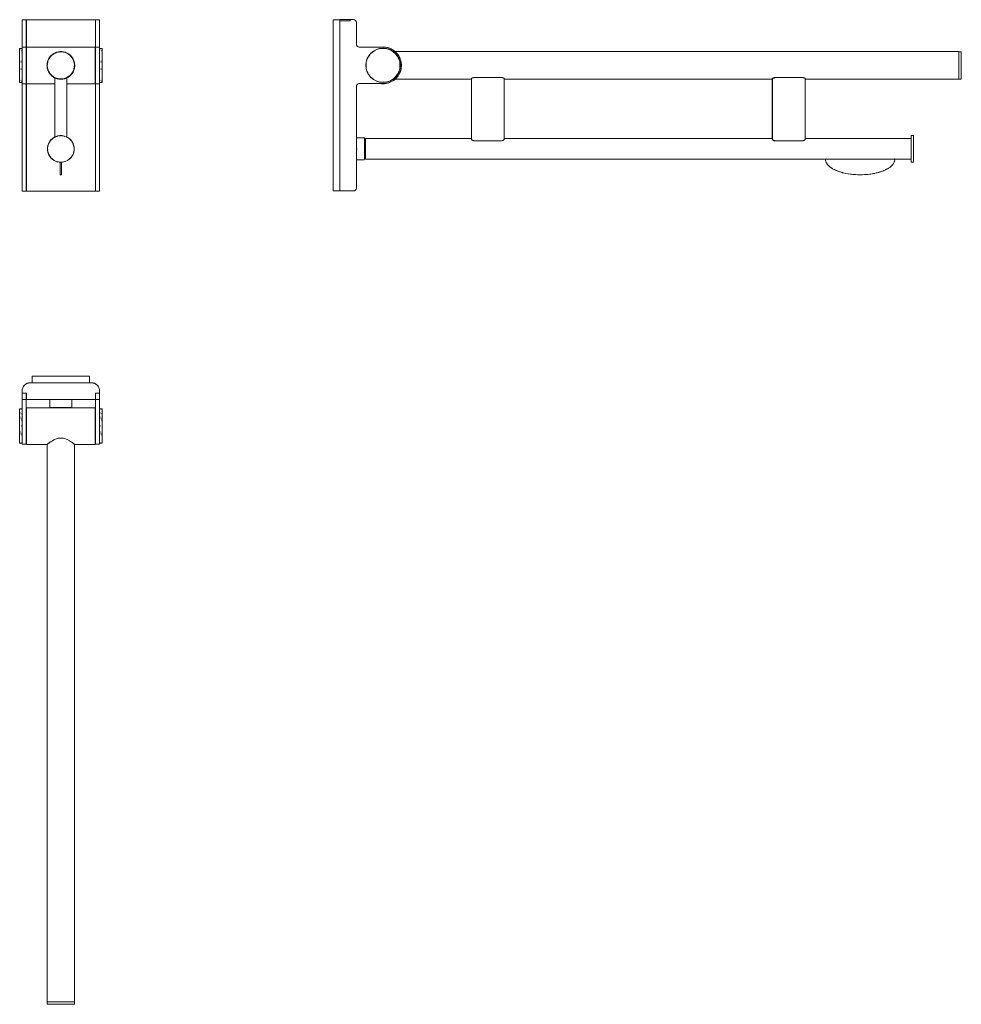
# Model space of a CAD drawing. Extents: x 943 to 2098, y 974 to 2182.
import ezdxf

# ---------------------------------------------------------------- set-up
doc = ezdxf.new("R2010")
doc.units = 0
doc.header["$MEASUREMENT"] = 0
doc.linetypes.add('STANDARD', pattern=[0])
doc.layers.add('BEMA_UNG', color=171, linetype='CONTINUOUS')
doc.layers.add('HEWI', color=7, linetype='CONTINUOUS', lineweight=9)

msp = doc.modelspace()

# ---------------------------------------------------------------- linework, layer by layer
at = {"layer": 'BEMA_UNG', "color": 7, "linetype": 'STANDARD'}
for p, q in [((1866.2, 2108.7), (1866.4, 2108.7)), ((1866.4, 2109.3), (1866.5, 2109.4)), ((1866.4, 2034.9), (1866.4, 2109.3)), ((1866.5, 2109.5), (1866.7, 2109.7)), ((1866.5, 2109.4), (1866.5, 2109.5)), ((1866.7, 2109.7), (1866.9, 2109.8)), ((1866.7, 2109.7), (1866.7, 2109.7)), ((1866.9, 2109.8), (1867.1, 2110)), ((1867.1, 2110), (1867.3, 2110.1)), ((1867.3, 2110.1), (1867.6, 2110.2)), ((1867.6, 2110.2), (1867.8, 2110.2)), ((1867.8, 2110.2), (1868.1, 2110.3)), ((1868.1, 2110.3), (1868.4, 2110.4)), ((1866.2, 2035.7), (1866.4, 2035.7)), ((1866.4, 2034.9), (1866.4, 2034.8)), ((1866.4, 2034.8), (1866.5, 2034.6)), ((1866.5, 2034.6), (1866.6, 2034.4)), ((1866.6, 2034.4), (1866.7, 2034.3)), ((1866.7, 2034.3), (1866.9, 2034.1)), ((1866.9, 2034.1), (1867.1, 2034)), ((1867.1, 2034), (1867.3, 2033.8)), ((1867.3, 2033.8), (1867.6, 2033.7)), ((1867.6, 2033.7), (1867.8, 2033.5)), ((1867.8, 2033.5), (1868.1, 2033.4)), ((1868.1, 2033.4), (1868.4, 2033.3)), ((1868.4, 2033.3), (1868.8, 2033.3)), ((1868.8, 2033.3), (1869.1, 2033.2)), ((1869.1, 2033.2), (1869.4, 2033.2))]:
    msp.add_line(p, q, dxfattribs=at)
msp.add_arc((1869.4, 2104.6), 5.83, 89.8722, 99.6847, dxfattribs=at)
at = {"layer": 'HEWI', "color": 7, "linetype": 'STANDARD', "lineweight": 15}
for p, q in [((946.4, 2181.5), (1041.4, 2181.5)), ((946.4, 1971.5), (946.4, 2181.5)), ((951.4, 1971.5), (951.4, 2181.5)), ((951.4, 2180), (951.6, 2180)), ((951.6, 1971.5), (951.6, 2181.5)), ((1036.2, 1971.5), (1036.2, 2181.5)), ((1036.2, 2180), (1036.4, 2180)), ((1036.4, 1971.5), (1036.4, 2181.5)), ((1041.4, 1971.5), (1041.4, 2181.5)), ((1327.8, 2181.4), (1335.8, 2181.4)), ((1327.8, 1971.6), (1327.8, 2181.4)), ((1335.8, 1971.6), (1335.8, 2181.4)), ((1335.8, 2180.1), (1348.8, 2180.1)), ((1336, 2181.6), (1352.8, 2181.6)), ((1336, 2180.1), (1336, 2181.6)), ((1348.6, 2180.1), (1348.6, 2181.6)), ((1348.8, 2180.1), (1348.8, 2181.6)), ((1356.3, 2151.5), (1356.3, 2178.1)), ((943.4, 2146.2), (943.6, 2146.4)), ((943.4, 2104.7), (943.4, 2146.2)), ((943.6, 2146.4), (946.2, 2146.4)), ((943.6, 2144), (943.6, 2145.4)), ((946.2, 2146.4), (946.4, 2146.2)), ((946.2, 2143), (946.2, 2144.8)), ((946.4, 2147.9), (951.4, 2147.9)), ((951.9, 2103.2), (951.9, 2147.8)), ((951.9, 2147.8), (951.9, 2147.8)), ((951.9, 2147.8), (952, 2147.8)), ((952.1, 2148), (1035.7, 2148)), ((952.1, 2147.9), (952.1, 2148)), ((952.1, 2148), (952.1, 2148)), ((981, 2136.3), (983.1, 2138.4)), ((981, 2136.5), (981.5, 2137.1)), ((981.5, 2137.1), (981.9, 2137.5)), ((981.9, 2137.5), (982.7, 2138.2)), ((982.7, 2138.2), (983.6, 2138.9)), ((983.1, 2138.4), (985.5, 2140.1)), ((983.6, 2138.9), (983.9, 2139.2)), ((983.9, 2139.2), (984.7, 2139.7)), ((984.7, 2139.7), (985.4, 2140.2)), ((985.4, 2140.2), (986.4, 2140.7)), ((985.5, 2140.1), (988.2, 2141.3)), ((986.4, 2140.7), (987.4, 2141.1)), ((987.4, 2141.2), (988.5, 2141.6)), ((987.4, 2141.1), (987.4, 2141.2)), ((988.1, 2141.2), (988.8, 2141.4)), ((988.2, 2141.3), (991, 2142.1)), ((988.5, 2141.6), (989.5, 2141.9)), ((988.8, 2141.4), (989.6, 2141.6)), ((989.6, 2141.6), (990.3, 2141.8)), ((991, 2142.1), (993.9, 2142.3)), ((992.8, 2142.4), (993.9, 2142.5)), ((993.9, 2142.5), (995.1, 2142.4)), ((993.9, 2142.3), (996.9, 2142.1)), ((995.1, 2142.4), (996.2, 2142.3)), ((996.2, 2142.3), (997.3, 2142.1)), ((996.9, 2142.1), (999.7, 2141.3)), ((997.3, 2142.1), (998.3, 2141.9)), ((998.3, 2141.9), (999.4, 2141.6)), ((999.4, 2141.6), (1000.4, 2141.2)), ((999.7, 2141.3), (1002.4, 2140.1)), ((1000.4, 2141.2), (1000.5, 2141.1)), ((1000.5, 2141.1), (1001.5, 2140.7)), ((1001.5, 2140.7), (1002.4, 2140.2)), ((1002.4, 2140.2), (1003.2, 2139.7)), ((1002.4, 2140.1), (1004.8, 2138.4)), ((1003.2, 2139.7), (1003.9, 2139.2)), ((1003.9, 2139.2), (1004.3, 2138.9)), ((1004.3, 2138.9), (1005.1, 2138.2)), ((1004.8, 2138.4), (1006.8, 2136.3)), ((1005.1, 2138.2), (1006, 2137.5)), ((1006, 2137.5), (1006.3, 2137.1)), ((1006.3, 2137.1), (1006.9, 2136.5)), ((1035.7, 2148), (1035.8, 2148)), ((1035.8, 2148), (1035.8, 2147.9)), ((1035.9, 2103.2), (1035.9, 2147.8)), ((1035.9, 2147.8), (1035.9, 2147.8)), ((1035.9, 2147.8), (1035.9, 2147.8)), ((1036.4, 2147.9), (1041.4, 2147.9)), ((1041.4, 2146.2), (1041.6, 2146.4)), ((1041.6, 2146.4), (1044.2, 2146.4)), ((1041.6, 2144), (1041.6, 2145.4)), ((1044.2, 2146.4), (1044.4, 2146.2)), ((1044.2, 2143), (1044.2, 2144.8)), ((1044.4, 2104.7), (1044.4, 2146.2)), ((1359.8, 2148), (1388.9, 2148)), ((1386.9, 2148), (1387.1, 2148)), ((1387.1, 2148), (1388.9, 2148.1)), ((1388.9, 2148.1), (1390.7, 2148)), ((1390.7, 2148), (1391.5, 2147.9)), ((1391.5, 2147.9), (1392.5, 2147.8)), ((1392.5, 2147.8), (1394, 2147.5)), ((1394, 2147.5), (1394.3, 2147.4)), ((1394.3, 2147.4), (1396.1, 2146.9)), ((1396.1, 2146.9), (1396.5, 2146.7)), ((1396.5, 2146.7), (1397.8, 2146.3)), ((1397.8, 2146.3), (1398.9, 2145.7)), ((1398.9, 2145.7), (1399.4, 2145.5)), ((1399.4, 2145.5), (1401, 2144.6)), ((1401, 2144.6), (1401.1, 2144.5)), ((1401.1, 2144.5), (1402.5, 2143.5)), ((1402.5, 2143.5), (1403.2, 2143)), ((1403.2, 2143), (1403.7, 2142.6)), ((1403.2, 2143), (1403.9, 2142.4)), ((1403.7, 2142.6), (1403.7, 2142.5)), ((1403.7, 2142.5), (1403.8, 2142.4)), ((1403.8, 2142.4), (2094.9, 2142.4)), ((1403.8, 2142.4), (1404, 2142.2)), ((1403.9, 2142.4), (1405, 2141.3)), ((1404, 2142.2), (1404.3, 2142)), ((1404.3, 2142), (1404.7, 2141.7)), ((1404.7, 2141.7), (1405, 2141.3)), ((1405, 2141.3), (1405.1, 2141.2)), ((1405.1, 2141.2), (1405.1, 2141.2)), ((1405.1, 2141.2), (1405.2, 2141.1)), ((1405.2, 2141.1), (1405.5, 2140.8)), ((1405.2, 2141.1), (1406.3, 2139.8)), ((1405.5, 2140.8), (1405.9, 2140.3)), ((1405.9, 2140.3), (1406.3, 2139.8)), ((1406.3, 2139.8), (1406.4, 2139.8)), ((1406.4, 2139.8), (1406.8, 2139.3)), ((1406.7, 2139.3), (1407.5, 2138.3)), ((1406.8, 2139.3), (1406.9, 2139)), ((1406.9, 2139), (1407.5, 2138.3)), ((1407.5, 2138.3), (1408, 2137.6)), ((1407.5, 2138.3), (1408, 2137.6)), ((1408, 2137.6), (1408.2, 2137.2)), ((1408.2, 2137.2), (1408.4, 2136.8)), ((1408.2, 2137.2), (1408.3, 2137)), ((1408.4, 2136.8), (1408.9, 2135.9)), ((1408.4, 2136.8), (1409.3, 2135.2)), ((2094.9, 2108.7), (2094.9, 2142.4)), ((2094.9, 2142.1), (2095.1, 2142.3)), ((2095.1, 2142.3), (2097.7, 2142.3)), ((2097.7, 2142.3), (2097.9, 2142.1)), ((2097.9, 2109), (2097.9, 2142.1)), ((943.6, 2129.2), (943.6, 2131)), ((946.2, 2129.2), (946.2, 2131)), ((976.9, 2125.5), (977, 2126.3)), ((976.9, 2125.5), (976.9, 2124.8)), ((976.9, 2124.8), (977, 2124)), ((977, 2127.4), (977.1, 2127.7)), ((977, 2127.2), (977, 2127.4)), ((977, 2126.3), (977, 2127.2)), ((977.1, 2127.7), (977.3, 2128.8)), ((977.1, 2125.5), (977.3, 2128.4)), ((977.1, 2125.5), (977.3, 2122.5)), ((977.3, 2128.4), (978.1, 2131.2)), ((977.3, 2128.8), (977.5, 2129.9)), ((977.5, 2129.9), (977.9, 2131)), ((977.5, 2129.9), (977.5, 2129.9)), ((977.9, 2131), (978.2, 2132)), ((978.1, 2131.2), (979.3, 2133.9)), ((978.2, 2132), (978.4, 2132.4)), ((978.4, 2132.4), (978.8, 2133.2)), ((978.8, 2133.2), (979.2, 2134)), ((979.2, 2134), (979.7, 2134.8)), ((979.3, 2133.9), (981, 2136.3)), ((979.7, 2134.8), (980.4, 2135.8)), ((980.4, 2135.8), (981, 2136.5)), ((1006.8, 2136.3), (1008.5, 2133.9)), ((1006.9, 2136.5), (1007.4, 2135.8)), ((1007.4, 2135.8), (1008.1, 2134.8)), ((1008.1, 2134.8), (1008.7, 2134)), ((1008.2, 2133.9), (1008.9, 2132.6)), ((1008.5, 2133.9), (1009.8, 2131.2)), ((1008.7, 2134), (1009.1, 2133.2)), ((1009.1, 2133.2), (1009.4, 2132.4)), ((1009.4, 2132.4), (1009.6, 2132)), ((1009.6, 2132), (1010, 2131)), ((1009.8, 2131.2), (1010.5, 2128.4)), ((1010, 2131), (1010.3, 2129.9)), ((1010.3, 2129.9), (1010.4, 2129.9)), ((1010.4, 2129.9), (1010.6, 2128.8)), ((1010.5, 2128.4), (1010.8, 2125.5)), ((1010.5, 2122.5), (1010.8, 2125.5)), ((1010.6, 2128.8), (1010.8, 2127.7)), ((1010.8, 2127.7), (1010.8, 2127.4)), ((1010.8, 2127.4), (1010.9, 2126.4)), ((1010.9, 2126.4), (1010.9, 2125.5)), ((1010.9, 2124.8), (1010.9, 2125.5)), ((1010.9, 2124), (1010.9, 2124.8)), ((1041.6, 2129.2), (1041.6, 2131)), ((1044.2, 2129.2), (1044.2, 2131)), ((1408.5, 2136.7), (1408.6, 2136.6)), ((1408.6, 2136.6), (1408.9, 2135.9)), ((1408.9, 2135.9), (1409.2, 2135.4)), ((1409.3, 2135.2), (1409.4, 2134.9)), ((1409.4, 2134.9), (1409.8, 2134.1)), ((1409.4, 2134.9), (1410, 2133.5)), ((1409.8, 2134.1), (1409.9, 2133.6)), ((1410, 2133.5), (1410.1, 2133.3)), ((1410.1, 2133.3), (1410.3, 2132.5)), ((1410.3, 2132.5), (1410.5, 2131.8)), ((1410.3, 2132.5), (1410.5, 2132.1)), ((1410.5, 2132.1), (1410.5, 2131.9)), ((1410.5, 2131.8), (1410.8, 2131.1)), ((1410.8, 2131.1), (1411, 2130.1)), ((1411, 2130.1), (1411, 2130)), ((1411, 2130), (1411.3, 2128.3)), ((1411.2, 2128.9), (1411.2, 2128.5)), ((1411.3, 2128.3), (1411.3, 2127.8)), ((1411.3, 2127.8), (1411.3, 2127.5)), ((1411.3, 2127.5), (1411.4, 2127.3)), ((1411.3, 2127.5), (1411.4, 2126.5)), ((1411.4, 2127.3), (1411.4, 2126.5)), ((1411.4, 2126.5), (1411.4, 2126.4)), ((1411.4, 2126.4), (1411.4, 2125.6)), ((1411.4, 2124.9), (1411.4, 2125.6)), ((1411.4, 2124.7), (1411.4, 2124.9)), ((943.6, 2119.9), (943.6, 2121.7)), ((946.2, 2119.9), (946.2, 2121.7)), ((977, 2124), (977.1, 2123.2)), ((977.1, 2123.2), (977.2, 2122.3)), ((977.2, 2122.3), (977.5, 2121.1)), ((977.3, 2122.5), (978.1, 2119.7)), ((977.5, 2121.1), (977.9, 2119.7)), ((977.9, 2119.7), (978.2, 2119)), ((978.1, 2119.7), (979.3, 2117)), ((978.2, 2119), (978.6, 2118.1)), ((978.6, 2118.1), (979, 2117.3)), ((979, 2117.3), (979.2, 2117)), ((979.2, 2117), (979.8, 2116)), ((979.3, 2117), (981, 2114.6)), ((979.8, 2116), (980.4, 2115.1)), ((980.4, 2115.1), (981.2, 2114.2)), ((981, 2114.6), (983.1, 2112.6)), ((981.2, 2114.2), (981.9, 2113.4)), ((981.9, 2113.4), (982.6, 2112.8)), ((982.6, 2112.8), (983.6, 2112)), ((1004.3, 2112), (1005.2, 2112.8)), ((1004.8, 2112.6), (1006.8, 2114.6)), ((1005.2, 2112.8), (1006, 2113.4)), ((1006, 2113.4), (1006.7, 2114.2)), ((1006.7, 2114.2), (1007.3, 2115)), ((1006.8, 2114.6), (1008.5, 2117)), ((1007.3, 2115), (1007.4, 2115.1)), ((1007.4, 2115.1), (1008.1, 2116)), ((1008.1, 2116), (1008.7, 2117)), ((1008.5, 2117), (1009.8, 2119.7)), ((1008.7, 2117), (1008.8, 2117.3)), ((1008.8, 2117.3), (1009.3, 2118.1)), ((1009.3, 2118.1), (1009.6, 2119)), ((1009.6, 2119), (1009.9, 2119.7)), ((1009.8, 2119.7), (1010.5, 2122.5)), ((1009.9, 2119.7), (1010.4, 2121.1)), ((1010.4, 2121.1), (1010.6, 2122.3)), ((1010.6, 2122.3), (1010.8, 2123.2)), ((1010.8, 2123.2), (1010.9, 2124)), ((1041.6, 2119.9), (1041.6, 2121.7)), ((1044.2, 2119.9), (1044.2, 2121.7)), ((1406.4, 2111.3), (1407.5, 2112.8)), ((1406.9, 2112.1), (1407.4, 2112.7)), ((1407.5, 2112.9), (1408, 2113.5)), ((1407.5, 2112.8), (1407.5, 2112.9)), ((1407.5, 2112.8), (1407.5, 2112.9)), ((1408, 2113.5), (1408.4, 2114.3)), ((1408.4, 2114.3), (1408.8, 2115.1)), ((1408.4, 2114.3), (1408.4, 2114.3)), ((1408.5, 2114.4), (1408.9, 2115.2)), ((1408.8, 2115.1), (1409.3, 2115.9)), ((1408.9, 2115.2), (1409.2, 2115.8)), ((1409.3, 2115.9), (1409.8, 2117.1)), ((1409.3, 2116), (1409.4, 2116.1)), ((1409.4, 2116.1), (1409.8, 2117.1)), ((1409.8, 2117.1), (1409.9, 2117.4)), ((1409.9, 2117.4), (1410, 2117.6)), ((1409.9, 2117.4), (1409.9, 2117.5)), ((1410, 2117.6), (1410.5, 2119.1)), ((1410, 2117.7), (1410.2, 2118.2)), ((1410.2, 2118.2), (1410.5, 2119.1)), ((1410.5, 2119.3), (1410.7, 2119.8)), ((1410.5, 2119.1), (1410.5, 2119.3)), ((1410.7, 2119.8), (1411, 2121.1)), ((1410.7, 2119.8), (1410.9, 2120.9)), ((1411, 2121.2), (1411.2, 2122.4)), ((1411, 2121.1), (1411, 2121.2)), ((1411.2, 2122.4), (1411.3, 2122.8)), ((1411.2, 2122.4), (1411.2, 2122.7)), ((1411.3, 2123.3), (1411.4, 2124.1)), ((1411.3, 2122.8), (1411.4, 2124.1)), ((1411.3, 2123), (1411.3, 2123.3)), ((1411.4, 2124.1), (1411.4, 2124.7)), ((943.4, 2104.7), (943.6, 2104.5)), ((943.6, 2106.1), (943.6, 2107.9)), ((943.6, 2104.5), (946.2, 2104.5)), ((946.2, 2105.5), (946.2, 2107)), ((946.2, 2104.5), (946.4, 2104.7)), ((946.4, 2103.1), (951.4, 2103.1)), ((951.9, 2103.2), (951.9, 2103.1)), ((951.9, 2103.1), (952, 2103.1)), ((952, 2103.1), (952, 2103)), ((952.1, 2103), (986.4, 2103)), ((952.1, 2103), (952.1, 2103)), ((983.1, 2112.6), (985.5, 2110.9)), ((983.6, 2112), (984.5, 2111.3)), ((984.5, 2111.3), (985.4, 2110.7)), ((985.4, 2110.7), (985.5, 2110.7)), ((985.5, 2110.9), (988.2, 2109.6)), ((985.5, 2110.7), (986.4, 2110.2)), ((986.4, 2037.7), (986.4, 2110.4)), ((986.4, 2110.4), (986.5, 2110.4)), ((986.4, 2110.2), (986.4, 2110.2)), ((986.5, 2110.4), (986.5, 2110.3)), ((986.5, 2110.3), (986.6, 2110.3)), ((986.6, 2110.3), (986.7, 2110.2)), ((986.7, 2110.2), (986.9, 2110.1)), ((986.9, 2110.1), (987.1, 2110.1)), ((987.1, 2110.1), (987.3, 2110)), ((987.3, 2110), (987.6, 2109.9)), ((987.6, 2109.9), (987.8, 2109.7)), ((987.8, 2109.7), (988.1, 2109.6)), ((987.8, 2109.7), (988.1, 2109.6)), ((988.1, 2109.6), (988.2, 2109.6)), ((988.1, 2109.6), (988.2, 2109.6)), ((988.2, 2109.6), (991, 2108.9)), ((988.2, 2109.6), (988.8, 2109.4)), ((988.2, 2109.6), (988.2, 2109.6)), ((988.8, 2109.4), (989.1, 2109.3)), ((988.8, 2109.4), (989.1, 2109.3)), ((989.1, 2109.3), (989.4, 2109.2)), ((989.1, 2109.3), (989.4, 2109.2)), ((989.4, 2109.2), (990.1, 2109.1)), ((990.1, 2109.1), (990.7, 2108.9)), ((991, 2108.9), (993.9, 2108.6)), ((991.3, 2108.8), (992, 2108.7)), ((992, 2108.7), (993.9, 2108.6)), ((993.9, 2108.6), (996.9, 2108.9)), ((993.9, 2108.6), (995.9, 2108.7)), ((995.9, 2108.7), (996.5, 2108.8)), ((996.9, 2108.9), (999.7, 2109.6)), ((997.2, 2108.9), (997.8, 2109.1)), ((997.6, 2109.1), (998.3, 2109.3)), ((997.8, 2109.1), (998.4, 2109.2)), ((998.3, 2109.3), (999, 2109.5)), ((998.4, 2109.2), (998.8, 2109.3)), ((998.8, 2109.3), (999.1, 2109.4)), ((999.1, 2109.4), (999.7, 2109.6)), ((999.7, 2109.6), (1002.4, 2110.9)), ((999.7, 2109.6), (1000, 2109.7)), ((999.7, 2109.6), (999.7, 2109.6)), ((999.7, 2109.6), (999.7, 2109.6)), ((1000, 2109.7), (1000.3, 2109.9)), ((1000.3, 2109.9), (1000.6, 2110)), ((1000.3, 2109.9), (1000.6, 2110)), ((1000.6, 2110), (1000.8, 2110.1)), ((1000.6, 2110), (1000.8, 2110.1)), ((1000.8, 2110.1), (1001, 2110.1)), ((1000.8, 2110.1), (1001, 2110.1)), ((1001, 2110.1), (1001.1, 2110.2)), ((1001, 2110.1), (1001.1, 2110.2)), ((1001.1, 2110.2), (1001.3, 2110.3)), ((1001.3, 2110.3), (1001.4, 2110.3)), ((1001.4, 2110.2), (1002.4, 2110.7)), ((1001.4, 2037.7), (1001.4, 2110.4)), ((1001.4, 2110.3), (1001.4, 2110.4)), ((1001.4, 2110.4), (1001.4, 2110.4)), ((1001.4, 2110.2), (1001.4, 2110.2)), ((1001.4, 2103), (1035.7, 2103)), ((1002.4, 2110.9), (1004.8, 2112.6)), ((1002.4, 2110.7), (1003.4, 2111.3)), ((1002.4, 2110.7), (1002.4, 2110.7)), ((1003.4, 2111.3), (1004.3, 2112)), ((1035.7, 2103), (1035.8, 2103)), ((1035.9, 2103.1), (1035.9, 2103.2)), ((1035.9, 2103.1), (1035.9, 2103.1)), ((1035.9, 2103), (1035.9, 2103.1)), ((1036.4, 2103.1), (1041.4, 2103.1)), ((1041.4, 2104.7), (1041.6, 2104.5)), ((1041.6, 2106.1), (1041.6, 2107.9)), ((1041.6, 2104.5), (1044.2, 2104.5)), ((1044.2, 2105.5), (1044.2, 2107)), ((1044.2, 2104.5), (1044.4, 2104.7)), ((1359.8, 2103.2), (1388.9, 2103.2)), ((1374.6, 2110.5), (1376, 2109.3)), ((1376, 2109.3), (1377.5, 2108.2)), ((1386.9, 2103.2), (1387.1, 2103.1)), ((1387.1, 2103.1), (1387.6, 2103.1)), ((1387.6, 2103.1), (1388.9, 2103.1)), ((1388.9, 2103.1), (1390.2, 2103.1)), ((1390.2, 2103.1), (1390.7, 2103.1)), ((1390.7, 2103.1), (1392.5, 2103.3)), ((1392.5, 2103.3), (1392.8, 2103.4)), ((1392.8, 2103.4), (1394.3, 2103.7)), ((1394.3, 2103.7), (1395.3, 2104)), ((1395.3, 2104), (1396.1, 2104.2)), ((1396.1, 2104.2), (1397.7, 2104.8)), ((1397.7, 2104.8), (1397.8, 2104.9)), ((1397.8, 2104.9), (1399.4, 2105.6)), ((1399.4, 2105.6), (1400, 2106)), ((1400, 2106), (1401, 2106.5)), ((1401, 2106.5), (1402.2, 2107.4)), ((1402.2, 2107.4), (1402.5, 2107.6)), ((1402.5, 2107.6), (1403.7, 2108.6)), ((1403.7, 2108.6), (1403.9, 2108.7)), ((1403.7, 2108.6), (1403.8, 2108.7)), ((1403.7, 2108.6), (1403.7, 2108.6)), ((1403.8, 2108.7), (1404, 2108.8)), ((1403.8, 2108.7), (1497.4, 2108.7)), ((1403.9, 2108.7), (1404.1, 2109)), ((1404, 2108.8), (1404.1, 2109)), ((1404.1, 2109), (1405.2, 2110)), ((1404.1, 2109), (1404.3, 2109.1)), ((1404.3, 2109.1), (1404.7, 2109.5)), ((1404.7, 2109.5), (1405, 2109.9)), ((1405, 2109.9), (1405.1, 2110)), ((1405.2, 2110), (1405.5, 2110.3)), ((1405.5, 2110.3), (1405.9, 2110.8)), ((1405.9, 2110.8), (1406.4, 2111.3)), ((1405.9, 2110.8), (1406, 2111)), ((1405.9, 2110.8), (1405.9, 2110.8)), ((1406.4, 2111.4), (1406.9, 2112.1)), ((1406.4, 2111.4), (1406.4, 2111.4)), ((1497.4, 2109.3), (1497.5, 2109.4)), ((1497.4, 2034.9), (1497.4, 2109.3)), ((1497.5, 2109.5), (1497.7, 2109.7)), ((1497.5, 2109.4), (1497.5, 2109.5)), ((1497.7, 2109.7), (1497.9, 2109.8)), ((1497.7, 2109.7), (1497.7, 2109.7)), ((1497.9, 2109.8), (1498.1, 2110)), ((1498.1, 2110), (1498.3, 2110.1)), ((1498.3, 2110.1), (1498.6, 2110.2)), ((1498.6, 2110.2), (1498.8, 2110.2)), ((1498.8, 2110.2), (1499.1, 2110.3)), ((1499.1, 2110.3), (1499.4, 2110.4)), ((1500.4, 2110.5), (1534.4, 2110.5)), ((1535.4, 2110.4), (1535.7, 2110.3)), ((1535.7, 2110.3), (1536, 2110.2)), ((1536, 2110.2), (1536.3, 2110.2)), ((1536.3, 2110.2), (1536.6, 2110.1)), ((1536.6, 2110.1), (1536.8, 2110)), ((1536.8, 2110), (1537, 2109.8)), ((1537, 2109.8), (1537.1, 2109.7)), ((1537.1, 2109.7), (1537.2, 2109.7)), ((1537.2, 2109.7), (1537.4, 2109.5)), ((1537.4, 2109.5), (1537.4, 2109.4)), ((1537.4, 2109.4), (1537.4, 2109.3)), ((1537.4, 2034.9), (1537.4, 2109.3)), ((1537.4, 2108.7), (1866.4, 2108.7)), ((1869.4, 2110.5), (1903.4, 2110.5)), ((1904.4, 2110.4), (1904.7, 2110.3)), ((1904.7, 2110.3), (1905, 2110.2)), ((1905, 2110.2), (1905.3, 2110.2)), ((1905.3, 2110.2), (1905.6, 2110.1)), ((1905.6, 2110.1), (1905.8, 2110)), ((1905.8, 2110), (1906, 2109.8)), ((1906, 2109.8), (1906.1, 2109.7)), ((1906.1, 2109.7), (1906.2, 2109.7)), ((1906.2, 2109.7), (1906.4, 2109.5)), ((1906.4, 2109.5), (1906.4, 2109.4)), ((1906.4, 2109.4), (1906.4, 2109.3)), ((1906.4, 2034.9), (1906.4, 2109.3)), ((1906.4, 2108.7), (2094.9, 2108.7)), ((2094.9, 2109), (2095.1, 2108.8)), ((2095.1, 2108.8), (2097.7, 2108.8)), ((2097.7, 2108.8), (2097.9, 2109)), ((1356.3, 1975.1), (1356.3, 2099.7)), ((986.4, 2074.8), (986.4, 2074.8)), ((986.4, 2072.2), (986.4, 2074.8)), ((986.4, 2074), (986.4, 2074)), ((986.4, 2072.2), (986.4, 2072.2)), ((978.9, 2029.6), (979.2, 2030.3)), ((980.7, 2032.8), (981.2, 2033.4)), ((987.6, 2038), (989, 2038.5)), ((989, 2038.5), (990.4, 2038.9)), ((991.8, 2039.2), (993.3, 2039.3)), ((1000.5, 2038.2), (1001.1, 2037.9)), ((1001.7, 2037.3), (1002.9, 2036.6)), ((1003.6, 2036.3), (1004.2, 2035.9)), ((1356.3, 2036.1), (1357, 2036.8)), ((1357, 2036.8), (1365.7, 2036.8)), ((1365.7, 2036.8), (1366.4, 2036.1)), ((1366.4, 2010.5), (1366.4, 2036.1)), ((1366.4, 2035.4), (1366.6, 2035.6)), ((1366.6, 2035.6), (1367.4, 2035.6)), ((1366.6, 2028.6), (1366.6, 2029.6)), ((1367.4, 2035.7), (1497.4, 2035.7)), ((1367.4, 2010.7), (1367.4, 2035.7)), ((1497.4, 2034.9), (1497.4, 2034.8)), ((1497.4, 2034.8), (1497.5, 2034.6)), ((1497.5, 2034.6), (1497.6, 2034.4)), ((1497.6, 2034.4), (1497.7, 2034.3)), ((1497.7, 2034.3), (1497.9, 2034.1)), ((1497.9, 2034.1), (1498.1, 2034)), ((1498.1, 2034), (1498.3, 2033.8)), ((1498.3, 2033.8), (1498.6, 2033.7)), ((1498.6, 2033.7), (1498.8, 2033.5)), ((1498.8, 2033.5), (1499.1, 2033.4)), ((1499.1, 2033.4), (1499.4, 2033.3)), ((1499.4, 2033.3), (1499.8, 2033.3)), ((1499.8, 2033.3), (1500.1, 2033.2)), ((1500.1, 2033.2), (1500.4, 2033.2)), ((1500.4, 2033.2), (1534.4, 2033.2)), ((1534.4, 2033.2), (1534.8, 2033.2)), ((1534.8, 2033.2), (1535.1, 2033.3)), ((1535.1, 2033.3), (1535.4, 2033.3)), ((1535.4, 2033.3), (1535.7, 2033.4)), ((1535.7, 2033.4), (1536, 2033.5)), ((1536, 2033.5), (1536.3, 2033.7)), ((1536.3, 2033.7), (1536.6, 2033.8)), ((1536.6, 2033.8), (1536.8, 2034)), ((1536.8, 2034), (1536.9, 2034.1)), ((1536.9, 2034.1), (1537.1, 2034.3)), ((1537.1, 2034.3), (1537.3, 2034.4)), ((1537.3, 2034.4), (1537.4, 2034.6)), ((1537.4, 2035.7), (1866.4, 2035.7)), ((1537.4, 2034.8), (1537.4, 2034.9)), ((1537.4, 2034.6), (1537.4, 2034.8)), ((1869.4, 2033.2), (1903.4, 2033.2)), ((1903.4, 2033.2), (1903.8, 2033.2)), ((1903.8, 2033.2), (1904.1, 2033.3)), ((1904.1, 2033.3), (1904.4, 2033.3)), ((1904.4, 2033.3), (1904.7, 2033.4)), ((1904.7, 2033.4), (1905, 2033.5)), ((1905, 2033.5), (1905.3, 2033.7)), ((1905.3, 2033.7), (1905.6, 2033.8)), ((1905.6, 2033.8), (1905.8, 2034)), ((1905.8, 2034), (1905.9, 2034.1)), ((1905.9, 2034.1), (1906.1, 2034.3)), ((1906.1, 2034.3), (1906.3, 2034.4)), ((1906.3, 2034.4), (1906.4, 2034.6)), ((1906.4, 2035.7), (2036.4, 2035.7)), ((1906.4, 2034.8), (1906.4, 2034.9)), ((1906.4, 2034.6), (1906.4, 2034.8)), ((2036.4, 2039.4), (2036.6, 2039.6)), ((2036.4, 2007), (2036.4, 2039.4)), ((2036.6, 2039.6), (2039.2, 2039.6)), ((2039.2, 2039.6), (2039.4, 2039.4)), ((2039.4, 2007), (2039.4, 2039.4)), ((977.9, 2019.5), (978.1, 2018.8)), ((1357, 2022.6), (1357, 2023.3)), ((1366.6, 2026.5), (1366.6, 2027.6)), ((1366.6, 2019.9), (1366.6, 2021)), ((1366.6, 2015.9), (1366.6, 2016.9)), ((983.1, 2010.8), (983.7, 2010.3)), ((984.9, 2009.6), (986.2, 2008.9)), ((992.9, 1992.4), (992.9, 2006.7)), ((994.6, 2006.9), (996, 2007)), ((994.9, 1992.3), (994.9, 2006.7)), ((997.5, 2007.3), (998.9, 2007.7)), ((998.9, 2007.7), (1000.2, 2008.2)), ((1001.5, 2008.8), (1002.8, 2009.5)), ((1356.3, 2010.5), (1357, 2009.8)), ((1357, 2009.8), (1365.7, 2009.8)), ((1365.7, 2009.8), (1366.4, 2010.5)), ((1366.4, 2011), (1366.6, 2010.8)), ((1366.6, 2010.8), (1367.4, 2010.8)), ((1367.4, 2010.7), (1931.4, 2010.7)), ((1931.4, 2010.4), (1931.4, 2010.7)), ((1931.4, 2010.4), (1931.4, 2010.1)), ((1931.4, 2010.1), (1931.4, 2009.9)), ((1931.4, 2009.9), (1931.5, 2009.6)), ((1931.5, 2009.6), (1931.5, 2009.4)), ((1931.5, 2009.4), (1931.5, 2009.3)), ((1931.5, 2009.3), (1931.5, 2009.2)), ((1931.5, 2009.2), (1931.6, 2008.9)), ((1931.6, 2008.9), (1931.6, 2008.7)), ((1931.6, 2008.7), (1931.7, 2008.4)), ((1931.7, 2011.1), (1931.8, 2010.9)), ((1931.7, 2008.4), (1931.8, 2007.8)), ((1931.8, 2010.9), (1931.9, 2010.9)), ((1931.8, 2007.8), (1931.9, 2007.6)), ((1931.9, 2010.9), (1932, 2010.8)), ((1931.9, 2007.6), (1932.2, 2006.8)), ((1932, 2010.8), (1932.3, 2010.7)), ((1932.2, 2006.8), (1932.3, 2006.6)), ((1932.3, 2010.7), (1932.4, 2010.7)), ((1932.3, 2006.6), (1932.6, 2006.1)), ((1932.4, 2010.7), (2015.4, 2010.7)), ((1932.6, 2006.1), (1933, 2005.4)), ((1932.6, 2005.9), (1932.9, 2005.5)), ((1932.9, 2005.5), (1933, 2005.4)), ((1933, 2005.4), (1933.4, 2004.7)), ((1933.4, 2004.7), (1933.9, 2004.1)), ((1933.4, 2004.6), (1933.6, 2004.4)), ((1933.6, 2004.4), (1933.9, 2004.1)), ((1933.9, 2004.1), (1934.4, 2003.5)), ((2013.5, 2003.5), (2014, 2004.1)), ((2013.8, 2003.8), (2014, 2004.1)), ((2013.8, 2003.8), (2014, 2004.1)), ((2014, 2004.1), (2014.5, 2004.7)), ((2014, 2004.1), (2014.5, 2004.7)), ((2014.5, 2004.7), (2014.6, 2004.9)), ((2014.5, 2004.7), (2014.6, 2004.9)), ((2014.6, 2004.9), (2014.9, 2005.4)), ((2014.8, 2005.3), (2014.9, 2005.4)), ((2014.9, 2005.4), (2015.3, 2006.1)), ((2014.9, 2005.4), (2015.3, 2006.1)), ((2015.3, 2006.1), (2015.6, 2006.8)), ((2015.3, 2006.1), (2015.7, 2006.8)), ((2015.4, 2010.7), (2015.6, 2010.7)), ((2015.6, 2010.7), (2015.8, 2010.8)), ((2015.6, 2006.8), (2015.8, 2007.1)), ((2015.7, 2006.8), (2015.8, 2007.1)), ((2015.8, 2010.8), (2016, 2010.9)), ((2015.8, 2007.1), (2015.9, 2007.6)), ((2015.9, 2007.6), (2016.2, 2008.4)), ((2015.9, 2007.6), (2016, 2007.9)), ((2015.9, 2007.5), (2015.9, 2007.6)), ((2016, 2010.9), (2016.2, 2011.1)), ((2016, 2010.9), (2016, 2010.9)), ((2016, 2007.9), (2016.2, 2008.3)), ((2016.2, 2008.3), (2016.3, 2008.8)), ((2016.3, 2008.9), (2016.4, 2009.2)), ((2016.3, 2008.8), (2016.3, 2008.9)), ((2016.4, 2010.7), (2036.4, 2010.7)), ((2016.4, 2010.4), (2016.4, 2010.7)), ((2016.4, 2010.1), (2016.4, 2010.4)), ((2016.4, 2010.1), (2016.4, 2010.4)), ((2016.4, 2009.9), (2016.4, 2010.1)), ((2016.4, 2009.7), (2016.4, 2009.9)), ((2016.4, 2009.4), (2016.4, 2009.7)), ((2016.4, 2009.2), (2016.4, 2009.4)), ((2036.4, 2007), (2036.6, 2006.8)), ((2036.6, 2006.8), (2039.2, 2006.8)), ((2039.2, 2006.8), (2039.4, 2007)), ((992.9, 1992.3), (993, 1992.1)), ((993, 1992.1), (993, 1992)), ((993, 1992), (993.1, 1991.8)), ((994.8, 1991.8), (994.9, 1992)), ((994.9, 1992.1), (994.9, 1992.3)), ((994.9, 1992), (994.9, 1992.1)), ((1934.3, 2003.5), (1934.4, 2003.5)), ((1934.4, 2003.5), (1934.4, 2003.5)), ((1934.4, 2003.5), (1934.4, 2003.5)), ((1934.4, 2003.5), (1934.6, 2003.2)), ((1934.4, 2003.5), (1934.4, 2003.5)), ((1934.6, 2003.2), (1934.9, 2002.9)), ((1934.9, 2002.9), (1934.9, 2002.9)), ((1934.9, 2002.9), (1936, 2001.8)), ((1934.9, 2002.9), (1934.9, 2002.9)), ((1934.9, 2002.9), (1935.8, 2002.1)), ((1935.8, 2002.1), (1936, 2001.8)), ((1936, 2001.8), (1937.2, 2000.8)), ((1936.2, 2001.7), (1937.1, 2000.9)), ((1937.1, 2000.9), (1937.2, 2000.8)), ((1937.2, 2000.8), (1938, 2000.3)), ((1937.2, 2000.8), (1938.5, 2000)), ((1938.5, 2000), (1938.7, 1999.8)), ((1938.7, 1999.8), (1939.7, 1999.1)), ((1939.7, 1999.1), (1940.1, 1998.9)), ((1940.1, 1998.9), (1941, 1998.4)), ((1940.1, 1998.9), (1941, 1998.4)), ((1941, 1998.4), (1942.3, 1997.7)), ((1941, 1998.4), (1942.1, 1997.8)), ((1942.1, 1997.8), (1942.3, 1997.7)), ((1942.3, 1997.7), (1943.7, 1997.1)), ((1942.3, 1997.7), (1943.7, 1997.1)), ((1943.7, 1997.1), (1944.3, 1996.8)), ((1943.7, 1997.1), (1944.3, 1996.8)), ((1944.3, 1996.8), (1945, 1996.5)), ((1944.3, 1996.8), (1945.1, 1996.5)), ((1945, 1996.5), (1946.4, 1995.9)), ((1945.1, 1996.5), (1946.5, 1995.9)), ((1946.4, 1995.9), (1946.8, 1995.8)), ((1946.5, 1995.9), (1946.8, 1995.8)), ((1946.8, 1995.8), (1947.8, 1995.4)), ((1947.8, 1995.4), (1949.2, 1994.9)), ((1947.8, 1995.4), (1947.9, 1995.4)), ((1947.9, 1995.4), (1949.2, 1994.9)), ((1949.2, 1994.9), (1949.5, 1994.9)), ((1949.5, 1994.9), (1950.7, 1994.5)), ((1950.6, 1994.5), (1950.7, 1994.5)), ((1950.7, 1994.5), (1951.5, 1994.3)), ((1950.7, 1994.5), (1952.1, 1994.1)), ((1952.1, 1994.1), (1952.7, 1993.9)), ((1952.7, 1993.9), (1953.5, 1993.7)), ((1953.5, 1993.7), (1956.4, 1993.1)), ((1953.5, 1993.7), (1956.2, 1993.1)), ((1956.2, 1993.1), (1956.4, 1993.1)), ((1956.4, 1993.1), (1959.3, 1992.6)), ((1959.3, 1992.6), (1959.6, 1992.5)), ((1959.6, 1992.5), (1962.2, 1992.1)), ((1962.2, 1992.2), (1962.2, 1992.2)), ((1962.2, 1992.2), (1962.2, 1992.2)), ((1962.2, 1992.1), (1963.5, 1992)), ((1963.5, 1992), (1965.1, 1991.8)), ((1983.3, 1991.9), (1985.7, 1992.2)), ((1983.3, 1991.9), (1985.6, 1992.1)), ((1985.6, 1992.1), (1986.9, 1992.3)), ((1985.7, 1992.2), (1986.9, 1992.3)), ((1986.9, 1992.3), (1988.6, 1992.6)), ((1988.6, 1992.6), (1990.4, 1992.9)), ((1990.4, 1992.9), (1991.5, 1993.1)), ((1991.5, 1993.1), (1993.7, 1993.6)), ((1993.7, 1993.6), (1994.3, 1993.7)), ((1994.3, 1993.7), (1995.8, 1994.1)), ((1995, 1993.9), (1995.8, 1994.1)), ((1995.8, 1994.1), (1997.2, 1994.5)), ((1995.8, 1994.1), (1996.9, 1994.4)), ((1996.9, 1994.4), (1997.2, 1994.5)), ((1997.2, 1994.5), (1997.3, 1994.5)), ((1997.3, 1994.5), (1998.6, 1994.9)), ((1998.6, 1994.9), (2000, 1995.4)), ((1998.7, 1995), (2000, 1995.4)), ((2000, 1995.4), (2001.4, 1995.9)), ((2001.4, 1995.9), (2002.8, 1996.5)), ((2001.5, 1995.9), (2002.6, 1996.4)), ((2002.6, 1996.4), (2002.8, 1996.5)), ((2002.8, 1996.5), (2004.2, 1997.1)), ((2004.2, 1997.1), (2004.9, 1997.4)), ((2004.9, 1997.4), (2005.5, 1997.7)), ((2005.5, 1997.7), (2006.8, 1998.4)), ((2005.6, 1997.8), (2006.8, 1998.4)), ((2006.8, 1998.4), (2007, 1998.5)), ((2007, 1998.5), (2008.1, 1999.1)), ((2008.1, 1999.1), (2008.5, 1999.4)), ((2008.1, 1999.1), (2008.5, 1999.4)), ((2008.1, 1999.1), (2008.1, 1999.1)), ((2008.5, 1999.4), (2009.4, 2000)), ((2008.5, 1999.4), (2009.4, 2000)), ((2009.4, 2000), (2010.1, 2000.4)), ((2009.4, 2000), (2010.1, 2000.4)), ((2010.1, 2000.4), (2010.7, 2000.9)), ((2010.1, 2000.4), (2010.6, 2000.8)), ((2010.6, 2000.8), (2011.5, 2001.5)), ((2010.7, 2000.9), (2011.5, 2001.5)), ((2011.5, 2001.5), (2011.8, 2001.8)), ((2011.8, 2001.8), (2013, 2002.9)), ((2011.9, 2001.9), (2012.8, 2002.7)), ((2012.8, 2002.7), (2013, 2002.9)), ((2013, 2002.9), (2013.5, 2003.5)), ((2013.2, 2003.2), (2013.5, 2003.5)), ((2013.5, 2003.5), (2013.8, 2003.8)), ((993.1, 1991.8), (993.2, 1991.6)), ((993.8, 1991.3), (993.9, 1991.3)), ((993.9, 1991.3), (994.1, 1991.3)), ((994.6, 1991.5), (994.7, 1991.6)), ((994.7, 1991.6), (994.8, 1991.8)), ((1965.1, 1991.8), (1967.4, 1991.6)), ((1967.4, 1991.6), (1968.1, 1991.6)), ((1968.1, 1991.6), (1971, 1991.5)), ((1971, 1991.5), (1971.5, 1991.4)), ((1971.5, 1991.4), (1973.9, 1991.4)), ((1973.9, 1991.4), (1973.9, 1991.4)), ((1973.9, 1991.4), (1975.5, 1991.4)), ((1973.9, 1991.4), (1975.5, 1991.4)), ((1975.5, 1991.4), (1976.9, 1991.5)), ((1975.5, 1991.4), (1976.9, 1991.5)), ((1976.9, 1991.5), (1979.4, 1991.6)), ((1976.9, 1991.5), (1979.4, 1991.6)), ((1979.4, 1991.6), (1979.8, 1991.6)), ((1979.8, 1991.6), (1982.8, 1991.8)), ((1979.8, 1991.6), (1982.7, 1991.8)), ((1982.7, 1991.8), (1983.3, 1991.9)), ((1982.8, 1991.8), (1983.3, 1991.9)), ((946.4, 1971.5), (1041.4, 1971.5)), ((1327.8, 1971.6), (1352.8, 1971.6)), ((958.9, 1744.5), (1028.9, 1744.5)), ((958.9, 1736.5), (958.9, 1744.5)), ((1028.9, 1736.5), (1028.9, 1744.5)), ((946.4, 1661), (946.4, 1726.5)), ((956.4, 1736.5), (1031.4, 1736.5)), ((956.4, 1736.3), (1031.4, 1736.3)), ((1041.4, 1661), (1041.4, 1726.5)), ((946.4, 1723.7), (951.6, 1723.7)), ((946.4, 1723.5), (951.4, 1723.5)), ((946.4, 1716), (951.4, 1716)), ((951.4, 1661), (951.4, 1723.7)), ((951.6, 1716), (951.6, 1723.7)), ((951.6, 1716), (1036.2, 1716)), ((980.4, 1715.3), (981.2, 1716)), ((980.4, 1706.6), (980.4, 1715.3)), ((1006.7, 1716), (1007.4, 1715.3)), ((1007.4, 1706.6), (1007.4, 1715.3)), ((1036.2, 1723.7), (1041.4, 1723.7)), ((1036.2, 1716), (1036.2, 1723.7)), ((1036.4, 1661), (1036.4, 1723.7)), ((1036.4, 1723.5), (1041.4, 1723.5)), ((1036.4, 1716), (1041.4, 1716)), ((943.4, 1704.2), (943.6, 1704.4)), ((943.4, 1662.6), (943.4, 1704.2)), ((943.6, 1704.4), (946.2, 1704.4)), ((943.6, 1703.6), (943.6, 1704)), ((946.2, 1704.4), (946.4, 1704.2)), ((946.2, 1703.6), (946.2, 1704)), ((951.9, 1705.6), (951.9, 1705.7)), ((951.9, 1661.1), (951.9, 1705.6)), ((952.1, 1705.8), (1035.7, 1705.8)), ((952.1, 1705.8), (952.1, 1705.8)), ((980.4, 1706.6), (981.1, 1705.9)), ((981.1, 1705.9), (1006.7, 1705.9)), ((981.7, 1705.8), (981.7, 1705.9)), ((1006.1, 1705.9), (1006.2, 1705.8)), ((1006.7, 1705.9), (1007.4, 1706.6)), ((1035.7, 1705.8), (1035.8, 1705.8)), ((1035.9, 1705.7), (1035.9, 1705.7)), ((1035.9, 1705.7), (1035.9, 1705.6)), ((1035.9, 1661.1), (1035.9, 1705.6)), ((1041.4, 1704.2), (1041.6, 1704.4)), ((1041.6, 1704.4), (1044.2, 1704.4)), ((1041.6, 1703.6), (1041.6, 1704)), ((1044.2, 1704.4), (1044.4, 1704.2)), ((1044.2, 1703.6), (1044.2, 1704)), ((1044.4, 1662.6), (1044.4, 1704.2)), ((943.6, 1697.9), (943.6, 1700.4)), ((943.6, 1691.6), (943.6, 1694.9)), ((946.2, 1697.9), (946.2, 1699.2)), ((946.2, 1689.9), (946.2, 1693.3)), ((1041.6, 1697.9), (1041.6, 1700.4)), ((1041.6, 1691.6), (1041.6, 1694.9)), ((1044.2, 1697.9), (1044.2, 1699.2)), ((1044.2, 1689.9), (1044.2, 1693.3)), ((946.2, 1682.4), (946.2, 1684.3)), ((1041.6, 1682.4), (1041.6, 1684.3)), ((943.6, 1673.4), (943.6, 1676.9)), ((946.2, 1671.8), (946.2, 1675.1)), ((983.9, 1665.5), (984.7, 1665.9)), ((984.7, 1665.9), (985.4, 1666.3)), ((985.4, 1666.3), (986.4, 1666.8)), ((986.4, 1666.8), (987.4, 1667.2)), ((987.4, 1667.3), (988.5, 1667.6)), ((987.4, 1667.2), (987.4, 1667.3)), ((988.5, 1667.6), (989.5, 1668)), ((989.5, 1668), (990.6, 1668.3)), ((990.6, 1668.3), (991.7, 1668.5)), ((991.7, 1668.5), (992.8, 1668.6)), ((992.8, 1668.6), (993.9, 1668.6)), ((997.3, 1668.3), (998.3, 1668)), ((998.3, 1668), (999.4, 1667.6)), ((999.4, 1667.6), (1000.4, 1667.2)), ((1000.4, 1667.2), (1000.5, 1667.2)), ((1000.5, 1667.2), (1001.5, 1666.8)), ((1001.5, 1666.8), (1002.4, 1666.3)), ((1002.4, 1666.3), (1003.2, 1665.9)), ((1003.2, 1665.9), (1003.9, 1665.5)), ((1041.6, 1673.4), (1041.6, 1676.9)), ((1044.2, 1671.8), (1044.2, 1675.1)), ((943.4, 1662.6), (943.6, 1662.4)), ((943.6, 1662.7), (943.6, 1663.1)), ((943.6, 1662.4), (946.2, 1662.4)), ((946.2, 1662.7), (946.2, 1663.1)), ((946.2, 1662.4), (946.4, 1662.6)), ((946.4, 1661), (951.4, 1661)), ((951.9, 1661.1), (951.9, 1661)), ((951.9, 1661), (952, 1661)), ((952.1, 1660.9), (976.9, 1660.9)), ((952.1, 1660.9), (952.1, 1660.9)), ((976.9, 1660.9), (977, 1660.9)), ((977, 1660.9), (977.1, 1661)), ((977, 1660.9), (977, 1660.9)), ((977, 1660.9), (977, 1660.9)), ((977.1, 1661), (977.3, 1661.1)), ((977.1, 977.4), (977.1, 1661)), ((977.1, 1661), (977.1, 1661)), ((977.3, 1661.1), (977.5, 1661.3)), ((977.5, 1661.3), (977.9, 1661.5)), ((977.5, 1661.3), (977.5, 1661.3)), ((977.9, 1661.5), (978.2, 1661.8)), ((978.2, 1661.8), (978.4, 1662)), ((978.4, 1662), (978.8, 1662.2)), ((978.8, 1662.2), (979.2, 1662.5)), ((979.2, 1662.5), (979.7, 1662.9)), ((979.7, 1662.9), (980.4, 1663.4)), ((980.4, 1663.4), (981, 1663.7)), ((981, 1663.7), (981.5, 1664.1)), ((981.5, 1664.1), (981.9, 1664.3)), ((981.9, 1664.3), (982.7, 1664.8)), ((982.7, 1664.8), (983.6, 1665.4)), ((983.6, 1665.4), (983.9, 1665.5)), ((1003.9, 1665.5), (1004.3, 1665.4)), ((1004.3, 1665.4), (1005.1, 1664.8)), ((1005.1, 1664.8), (1006, 1664.3)), ((1006, 1664.3), (1006.3, 1664.1)), ((1006.3, 1664.1), (1006.9, 1663.7)), ((1006.9, 1663.7), (1007.4, 1663.4)), ((1007.4, 1663.4), (1008.1, 1662.9)), ((1008.1, 1662.9), (1008.7, 1662.5)), ((1008.7, 1662.5), (1009.1, 1662.2)), ((1009.1, 1662.2), (1009.4, 1662)), ((1009.4, 1662), (1009.6, 1661.8)), ((1009.6, 1661.8), (1010, 1661.5)), ((1010, 1661.5), (1010.3, 1661.3)), ((1010.3, 1661.3), (1010.4, 1661.3)), ((1010.4, 1661.3), (1010.6, 1661.1)), ((1010.6, 1661.1), (1010.8, 1661)), ((1010.8, 977.4), (1010.8, 1661)), ((1010.8, 1661), (1010.8, 1660.9)), ((1010.8, 1661), (1010.9, 1660.9)), ((1010.8, 1660.9), (1010.9, 1660.9)), ((1010.9, 1660.9), (1035.7, 1660.9)), ((1010.9, 1660.9), (1010.9, 1660.9)), ((1010.9, 1660.9), (1010.9, 1660.9)), ((1010.9, 1660.9), (1010.9, 1660.9)), ((1035.7, 1660.9), (1035.8, 1660.9)), ((1035.9, 1661), (1035.9, 1661.1)), ((1035.9, 1661), (1035.9, 1661)), ((1035.9, 1661), (1035.9, 1661)), ((1036.4, 1661), (1041.4, 1661)), ((1041.4, 1662.6), (1041.6, 1662.4)), ((1041.6, 1662.7), (1041.6, 1663.1)), ((1041.6, 1662.4), (1044.2, 1662.4)), ((1044.2, 1662.7), (1044.2, 1663.1)), ((1044.2, 1662.4), (1044.4, 1662.6)), ((977.1, 977.4), (1010.8, 977.4)), ((977.2, 977.2), (977.4, 977.4)), ((977.2, 974.6), (977.2, 977.2)), ((977.2, 974.6), (977.4, 974.4)), ((977.4, 974.4), (1010.5, 974.4)), ((1010.5, 977.4), (1010.7, 977.2)), ((1010.5, 974.4), (1010.7, 974.6)), ((1010.7, 977.2), (1010.7, 974.6))]:
    msp.add_line(p, q, dxfattribs=at)
msp.add_circle((1388.9, 2125.6), 21, dxfattribs=at)
for centre, radius, start, end in [((1352.8, 2178.1), 3.5, 359.9914, 90.0074), ((1359.8, 2151.5), 3.5, 179.976, 270.0246), ((952.1, 2147.8), 0.198, 99.455, 170.9059), ((993.9, 2125.5), 16.7, 120.5845, 174.5894), ((993.9, 2125.5), 16.5, 133.4329, 159.1653), ((993.9, 2125.5), 16.8, 128.3009, 141.159), ((993.9, 2125.5), 16.5, 71.7267, 128.3057), ((993.9, 2125.5), 16.8, 107.7337, 125.7279), ((993.9, 2125.6), 16.9, 93.7299, 105.0302), ((993.9, 2125.5), 16.8, 92.3098, 105.1683), ((993.9, 2125.5), 16.7, 84.5606, 97.4558), ((993.9, 2125.5), 16.7, 79.4397, 94.876), ((993.9, 2125.5), 16.7, 30.5846, 84.5891), ((993.9, 2125.5), 16.6, 35.7286, 61.4374), ((993.9, 2125.5), 16.8, 38.3021, 51.1574), ((1035.7, 2147.8), 0.198, 9.0831, 80.556), ((1388.9, 2125.6), 20.8, 138.8543, 164.5762), ((1388.9, 2125.6), 20.7, 118.2582, 133.7332), ((1388.9, 2125.6), 20.8, 66.8477, 108.0083), ((1388.9, 2125.6), 22.4, 270.0013, 89.9987), ((1388.9, 2125.6), 20.8, 15.4256, 56.5723), ((993.9, 2125.5), 16.7, 169.4333, 182.3104), ((993.9, 2125.5), 16.8, 177.1585, 192.5869), ((993.9, 2125.5), 16.7, 179.7265, 195.1714), ((993.9, 2125.5), 16.6, 164.3037, 200.3023), ((993.9, 2125.5), 16.8, 17.7341, 35.7284), ((993.9, 2125.5), 16.8, 7.4566, 22.8659), ((993.9, 2125.5), 16.6, 344.316, 20.29), ((993.9, 2125.5), 16.8, 346.8731, 15.1569), ((1388.9, 2125.6), 20.8, 169.7219, 190.2781), ((1388.9, 2125.6), 20.8, 349.7388, 10.2612), ((994, 2125.5), 16.8, 187.4576, 202.8649), ((994, 2125.5), 16.8, 195.1754, 213.1311), ((993.9, 2125.5), 16.8, 197.7337, 215.7295), ((993.9, 2125.4), 16.5, 205.4222, 246.6121), ((993.9, 2125.4), 16.7, 210.5775, 223.4495), ((994, 2125.5), 16.8, 213.1746, 226.0105), ((993.9, 2125.5), 16.7, 218.3012, 231.1599), ((993.9, 2125.5), 16.8, 226.0204, 238.865), ((993.9, 2125.4), 16.7, 300.5786, 313.4483), ((993.9, 2125.5), 16.8, 303.1745, 316.01), ((993.9, 2125.5), 16.8, 308.3007, 321.1591), ((993.9, 2125.5), 16.5, 313.4329, 339.1653), ((993.9, 2125.5), 16.7, 316.011, 336.5825), ((993.9, 2125.5), 16.7, 328.8622, 352.014), ((993.9, 2125.5), 16.8, 339.1765, 354.5803), ((1388.9, 2125.6), 20.8, 195.4278, 215.9913), ((1388.9, 2125.6), 20.8, 298.2782, 344.575), ((952.1, 2103.2), 0.199, 203.722, 260.455), ((993.9, 2125.5), 16.7, 231.1486, 262.0151), ((993.9, 2125.5), 16.8, 249.1742, 264.5834), ((993.9, 2125.5), 16.5, 251.7267, 308.3057), ((993.9, 2125.4), 16.7, 259.4355, 272.3083), ((993.9, 2125.5), 16.7, 267.1574, 282.5879), ((993.9, 2125.4), 16.7, 269.7295, 285.1695), ((993.9, 2125.5), 16.8, 285.176, 303.1312), ((993.9, 2125.5), 16.8, 287.7337, 305.7279), ((1035.7, 2103.2), 0.199, 279.5307, 336.2923), ((1359.8, 2099.7), 3.5, 89.9931, 180.0063), ((1388.9, 2125.6), 20.8, 246.857, 287.9989), ((1500.4, 2104.6), 5.83, 89.8721, 99.6847), ((1534.4, 2104.7), 5.81, 80.3059, 90.1276), ((1903.4, 2104.7), 5.81, 80.3059, 90.1277), ((993.9, 2023.1), 16.4, 154.0061, 195.1692), ((993.9, 2023.1), 16.2, 153.9985, 184.8912), ((994, 2023.1), 16.4, 141.168, 156.5797), ((993.9, 2023.1), 16.2, 118.0117, 148.8759), ((993.9, 2023.1), 16.4, 128.2899, 143.7324), ((993.9, 2023.1), 16.4, 120.5829, 133.4565), ((993.9, 2023.1), 16.4, 110.302, 125.7236), ((993.9, 2023.1), 16.4, 100.0162, 115.4449), ((993.9, 2023.1), 16.4, 64.0088, 105.1662), ((993.9, 2023.2), 16.1, 71.7011, 87.1834), ((993.9, 2023.1), 16.4, 51.1628, 66.5838), ((993.9, 2023.1), 16.4, 38.2919, 53.7321), ((993.9, 2023.1), 16.3, 35.76, 51.1295), ((993.9, 2023.1), 16.4, 30.5889, 43.4481), ((993.9, 2023.1), 16.4, 20.3071, 35.7232), ((993.9, 2023.1), 16.2, 10.0047, 30.5924), ((993.9, 2023.1), 16.4, 10.0144, 25.4479), ((993.9, 2023.1), 16.4, 192.5946, 231.1472), ((993.9, 2023.1), 16.2, 190.0045, 210.5929), ((993.9, 2023.1), 16.4, 321.168, 336.5797), ((993.9, 2023.1), 16.4, 331.4477, 12.5831), ((994, 2023.1), 16.2, 333.9946, 4.8951), ((993.9, 2023.1), 16.4, 334.0099, 15.1655), ((993.9, 2023.1), 16.2, 215.7217, 231.165), ((993.9, 2023.1), 16.4, 228.581, 323.7353), ((993.9, 2023), 16.1, 251.6933, 267.1872), ((993.9, 2023.1), 16.2, 308.3119, 328.8641), ((993.9, 2023.1), 16.4, 318.5917, 331.4134), ((993.9, 1992.3), 0.991, 221.9191, 263.1212), ((993.9, 1992.3), 0.991, 276.8324, 308.2743), ((1352.8, 1975.1), 3.5, 269.978, 0.0233), ((956.4, 1726.5), 10, 90.0029, 179.9971), ((956.4, 1726.3), 10, 90.0029, 179.9971), ((1031.4, 1726.5), 10, 0.0022, 89.9978), ((1031.4, 1726.3), 10, 0.0022, 89.9978), ((952.1, 1705.6), 0.197, 113.5784, 170.9668), ((952.1, 1705.6), 0.198, 99.4388, 156.3477), ((1035.7, 1705.6), 0.198, 9.1204, 80.5588), ((993.9, 1653), 15.6, 73.5694, 94.0221), ((952.1, 1661.1), 0.198, 189.0917, 260.5608), ((1035.7, 1661.1), 0.198, 279.4388, 336.3477)]:
    msp.add_arc(centre, radius, start, end, dxfattribs=at)

doc.saveas('drawing.dxf')
